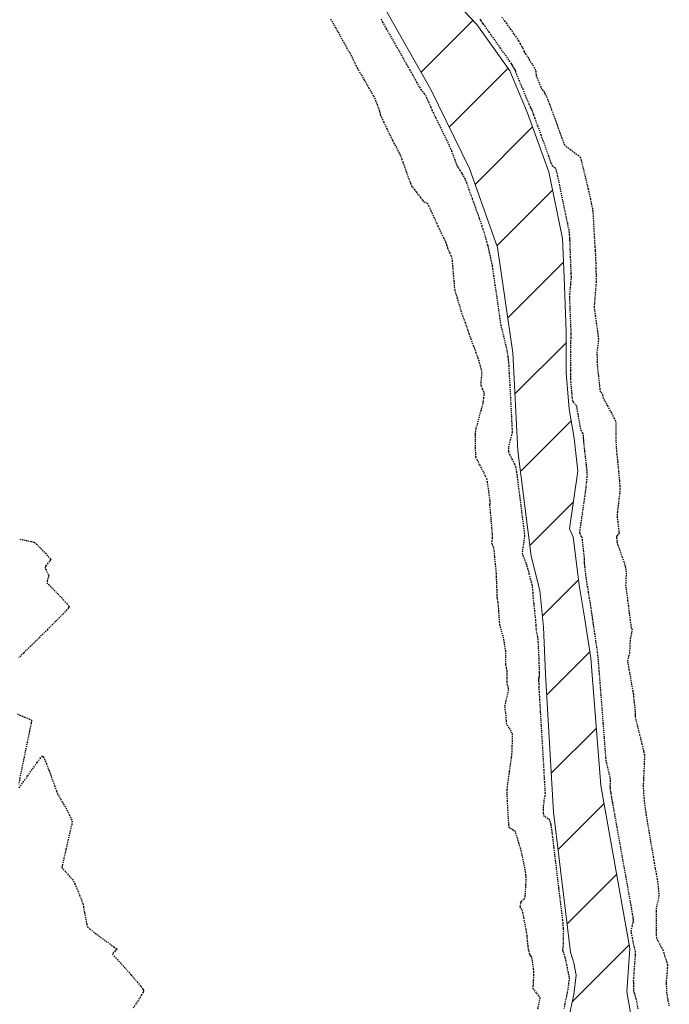
# Model space of a CAD drawing. Units: feet. Extents: x 2259882 to 2265467, y 13822530 to 13825876.
# Drawn here: x 2262058 to 2262127, y 13822879 to 13822984 of the extents above; entities that cross this region are included whole.
import ezdxf

# ---------------------------------------------------------------- set-up
doc = ezdxf.new("R2010")
doc.units = ezdxf.units.FT
doc.header["$MEASUREMENT"] = 0
doc.linetypes.add('HIDDEN2', pattern=[0.1875, 0.125, -0.0625])
for name, color, linetype in [('VE-TOPO-MAJR', 37, 'Continuous'), ('VE-TOPO-MINR', 39, 'Continuous'), ('VE-WATR-EWAT', 3, 'Continuous'), ('VE-WATR-EWAT-GS', 3, 'Continuous')]:
    doc.layers.add(name, color=color, linetype=linetype)

msp = doc.modelspace()

# ---------------------------------------------------------------- linework, layer by layer
at = {"layer": 'VE-TOPO-MAJR', "color": 37, "linetype": 'HIDDEN2', "lineweight": -3, "elevation": 670}
for points in [[(2262057.92, 13822928.64), (2262058.58, 13822928.52), (2262059.15, 13822928.4), (2262059.46, 13822928.32), (2262059.71, 13822928.1), (2262060.16, 13822927.65), (2262060.65, 13822927.14), (2262060.99, 13822926.78), (2262061.16, 13822926.59), (2262061.22, 13822926.52), (2262061.23, 13822926.5), (2262061.22, 13822926.49), (2262061.19, 13822926.43), (2262061.1, 13822926.3), (2262060.92, 13822926.08), (2262060.71, 13822925.81), (2262060.61, 13822925.66), (2262060.71, 13822925.41), (2262060.9, 13822925.01), (2262061.01, 13822924.77), (2262060.96, 13822924.56), (2262060.86, 13822924.23), (2262060.82, 13822924.02), (2262061, 13822923.83), (2262061.44, 13822923.38), (2262062.01, 13822922.8), (2262062.58, 13822922.2), (2262062.95, 13822921.8), (2262063.13, 13822921.57), (2262063.19, 13822921.48), (2262063.19, 13822921.45), (2262063.19, 13822921.43), (2262063.12, 13822921.34), (2262062.92, 13822921.11), (2262062.5, 13822920.66), (2262061.76, 13822919.91), (2262060.88, 13822919.04), (2262059.96, 13822918.13), (2262059.09, 13822917.28), (2262058.34, 13822916.55), (2262057.82, 13822916.04)], [(2262057.69, 13822910.08), (2262057.95, 13822909.94), (2262058.44, 13822909.74), (2262058.94, 13822909.53), (2262059.18, 13822909.4), (2262059.13, 13822909.06), (2262058.96, 13822908.23), (2262058.73, 13822907.08), (2262058.45, 13822905.76), (2262058.18, 13822904.44), (2262057.95, 13822903.3), (2262057.82, 13822902.61)], [(2262057.85, 13822902.22), (2262058, 13822902.41), (2262058.3, 13822902.82), (2262058.78, 13822903.5), (2262059.3, 13822904.24), (2262059.79, 13822904.92), (2262060.1, 13822905.33), (2262060.27, 13822905.53), (2262060.34, 13822905.59), (2262060.36, 13822905.59), (2262060.38, 13822905.58), (2262060.43, 13822905.51), (2262060.55, 13822905.28), (2262060.75, 13822904.81), (2262061.04, 13822904.04), (2262061.35, 13822903.2), (2262061.63, 13822902.42), (2262061.84, 13822901.84), (2262061.93, 13822901.59), (2262062.05, 13822901.38), (2262062.27, 13822901.02), (2262062.48, 13822900.67), (2262062.6, 13822900.46), (2262062.72, 13822900.25), (2262062.94, 13822899.83), (2262063.19, 13822899.33), (2262063.41, 13822898.89), (2262063.5, 13822898.64), (2262063.45, 13822898.33), (2262063.29, 13822897.63), (2262063.07, 13822896.69), (2262062.84, 13822895.68), (2262062.63, 13822894.75), (2262062.47, 13822894.06), (2262062.42, 13822893.75), (2262062.56, 13822893.56), (2262062.85, 13822893.22), (2262063.19, 13822892.84), (2262063.5, 13822892.5), (2262063.65, 13822892.31), (2262063.78, 13822892.02), (2262064.03, 13822891.44), (2262064.3, 13822890.77), (2262064.54, 13822890.18), (2262064.66, 13822889.85), (2262064.72, 13822889.54), (2262064.82, 13822888.95), (2262064.94, 13822888.29), (2262065.05, 13822887.72), (2262065.13, 13822887.42), (2262065.4, 13822887.18), (2262065.99, 13822886.74), (2262066.73, 13822886.19), (2262067.47, 13822885.66), (2262067.94, 13822885.31), (2262068.17, 13822885.14), (2262068.24, 13822885.08), (2262068.25, 13822885.07), (2262068.25, 13822885.05), (2262068.21, 13822885), (2262068.09, 13822884.88), (2262067.91, 13822884.69), (2262067.79, 13822884.54), (2262067.97, 13822884.33), (2262068.44, 13822883.81), (2262069.08, 13822883.11), (2262069.78, 13822882.32), (2262070.42, 13822881.58), (2262070.82, 13822881.09), (2262071.02, 13822880.82), (2262071.08, 13822880.7), (2262071.09, 13822880.66), (2262071.09, 13822880.62), (2262071.04, 13822880.49), (2262070.88, 13822880.19), (2262070.55, 13822879.65), (2262070, 13822878.81)]]:
    msp.add_lwpolyline(points, dxfattribs=at)
at = {"layer": 'VE-TOPO-MINR', "color": 39, "linetype": 'HIDDEN2', "lineweight": -3}
for points, elevation in [([(2262090.99, 13822983.91), (2262091.12, 13822983.7), (2262091.34, 13822983.32), (2262091.55, 13822982.95), (2262091.68, 13822982.73), (2262091.79, 13822982.53), (2262092, 13822982.15), (2262092.24, 13822981.7), (2262092.46, 13822981.32), (2262092.57, 13822981.12), (2262092.7, 13822980.89), (2262092.93, 13822980.49), (2262093.16, 13822980.1), (2262093.28, 13822979.89), (2262093.39, 13822979.64), (2262093.57, 13822979.24), (2262093.68, 13822979), (2262093.83, 13822978.73), (2262094.16, 13822978.15), (2262094.55, 13822977.48), (2262094.89, 13822976.9), (2262095.05, 13822976.62), (2262095.16, 13822976.42), (2262095.36, 13822976.08), (2262095.56, 13822975.73), (2262095.67, 13822975.53), (2262095.77, 13822975.29), (2262095.93, 13822974.86), (2262096.09, 13822974.45), (2262096.16, 13822974.24), (2262096.2, 13822974.1), (2262096.25, 13822973.87), (2262096.28, 13822973.73), (2262096.39, 13822973.5), (2262096.65, 13822972.97), (2262096.98, 13822972.28), (2262097.31, 13822971.59), (2262097.58, 13822971.04), (2262097.7, 13822970.79), (2262097.82, 13822970.58), (2262098.02, 13822970.21), (2262098.22, 13822969.83), (2262098.33, 13822969.62), (2262098.41, 13822969.42), (2262098.55, 13822969.05), (2262098.69, 13822968.68), (2262098.76, 13822968.48), (2262098.86, 13822968.21), (2262099.06, 13822967.65), (2262099.3, 13822967), (2262099.5, 13822966.46), (2262099.6, 13822966.2), (2262099.7, 13822966.05), (2262099.9, 13822965.8), (2262100.09, 13822965.55), (2262100.21, 13822965.4), (2262100.33, 13822965.24), (2262100.56, 13822964.95), (2262100.78, 13822964.67), (2262100.89, 13822964.53), (2262101.09, 13822964.45), (2262101.28, 13822964.36), (2262101.4, 13822964.11), (2262101.67, 13822963.53), (2262101.99, 13822962.83), (2262102.27, 13822962.23), (2262102.41, 13822961.91), (2262102.53, 13822961.66), (2262102.75, 13822961.2), (2262103, 13822960.69), (2262103.21, 13822960.26), (2262103.3, 13822960.07), (2262103.33, 13822959.94), (2262103.38, 13822959.74), (2262103.41, 13822959.61), (2262103.49, 13822959.44), (2262103.65, 13822959.09), (2262103.81, 13822958.73), (2262103.9, 13822958.53), (2262103.92, 13822958.26), (2262103.97, 13822957.66), (2262104.03, 13822956.89), (2262104.1, 13822956.1), (2262104.15, 13822955.46), (2262104.19, 13822955.13), (2262104.28, 13822954.82), (2262104.44, 13822954.27), (2262104.65, 13822953.59), (2262104.86, 13822952.93), (2262105.02, 13822952.43), (2262105.09, 13822952.21), (2262105.18, 13822952), (2262105.31, 13822951.67), (2262105.39, 13822951.47), (2262105.45, 13822951.27), (2262105.54, 13822950.94), (2262105.6, 13822950.74), (2262105.69, 13822950.5), (2262105.9, 13822949.94), (2262106.17, 13822949.22), (2262106.44, 13822948.5), (2262106.65, 13822947.93), (2262106.74, 13822947.67), (2262106.81, 13822947.44), (2262106.91, 13822947.03), (2262107.02, 13822946.62), (2262107.07, 13822946.39), (2262107.05, 13822946.15), (2262107.01, 13822945.74), (2262106.96, 13822945.33), (2262106.95, 13822945.11), (2262107.01, 13822944.94), (2262107.13, 13822944.64), (2262107.25, 13822944.34), (2262107.31, 13822944.16), (2262107.29, 13822943.96), (2262107.25, 13822943.61), (2262107.2, 13822943.24), (2262107.17, 13822943.04), (2262107.11, 13822942.81), (2262106.97, 13822942.29), (2262106.78, 13822941.63), (2262106.6, 13822940.96), (2262106.45, 13822940.41), (2262106.39, 13822940.12), (2262106.37, 13822939.77), (2262106.37, 13822939.12), (2262106.38, 13822938.38), (2262106.39, 13822937.74), (2262106.42, 13822937.4), (2262106.55, 13822937.1), (2262106.83, 13822936.55), (2262107.15, 13822935.93), (2262107.43, 13822935.38), (2262107.57, 13822935.08), (2262107.64, 13822934.73), (2262107.74, 13822934.07), (2262107.84, 13822933.34), (2262107.92, 13822932.74), (2262107.95, 13822932.49), (2262107.92, 13822932.39), (2262107.9, 13822932.3), (2262107.92, 13822932.05), (2262107.98, 13822931.43), (2262108.05, 13822930.61), (2262108.12, 13822929.8), (2262108.17, 13822929.16), (2262108.19, 13822928.89), (2262108.17, 13822928.72), (2262108.13, 13822928.44), (2262108.11, 13822928.27), (2262108.17, 13822928.1), (2262108.27, 13822927.84), (2262108.33, 13822927.67), (2262108.36, 13822927.39), (2262108.42, 13822926.77), (2262108.49, 13822926.02), (2262108.56, 13822925.36), (2262108.59, 13822925), (2262108.6, 13822924.65), (2262108.63, 13822924.01), (2262108.66, 13822923.29), (2262108.68, 13822922.69), (2262108.69, 13822922.43), (2262108.72, 13822922.27), (2262108.76, 13822922.01), (2262108.79, 13822921.85), (2262108.81, 13822921.6), (2262108.85, 13822921.06), (2262108.89, 13822920.41), (2262108.93, 13822919.85), (2262108.96, 13822919.57), (2262109.02, 13822919.33), (2262109.15, 13822918.9), (2262109.27, 13822918.48), (2262109.34, 13822918.24), (2262109.39, 13822917.98), (2262109.47, 13822917.52), (2262109.54, 13822917.06), (2262109.58, 13822916.8), (2262109.58, 13822916.55), (2262109.58, 13822916.12), (2262109.58, 13822915.69), (2262109.59, 13822915.46), (2262109.61, 13822915.27), (2262109.67, 13822914.93), (2262109.72, 13822914.6), (2262109.75, 13822914.4), (2262109.75, 13822914.2), (2262109.75, 13822913.84), (2262109.75, 13822913.49), (2262109.75, 13822913.31), (2262109.8, 13822913.12), (2262109.87, 13822912.82), (2262109.9, 13822912.63), (2262109.86, 13822912.43), (2262109.76, 13822912), (2262109.64, 13822911.49), (2262109.54, 13822911.05), (2262109.5, 13822910.84), (2262109.53, 13822910.59), (2262109.59, 13822910.19), (2262109.63, 13822909.94), (2262109.64, 13822909.7), (2262109.65, 13822909.32), (2262109.66, 13822909.09), (2262109.76, 13822908.9), (2262109.98, 13822908.54), (2262110.19, 13822908.18), (2262110.3, 13822907.97), (2262110.3, 13822907.72), (2262110.3, 13822907.21), (2262110.28, 13822906.61), (2262110.27, 13822906.08), (2262110.25, 13822905.79), (2262110.21, 13822905.46), (2262110.11, 13822904.79), (2262109.99, 13822903.94), (2262109.87, 13822903.07), (2262109.77, 13822902.36), (2262109.73, 13822901.98), (2262109.74, 13822901.57), (2262109.77, 13822900.82), (2262109.82, 13822899.9), (2262109.87, 13822899.01), (2262109.92, 13822898.33), (2262109.95, 13822898.04), (2262110.12, 13822897.92), (2262110.41, 13822897.75), (2262110.59, 13822897.63), (2262110.67, 13822897.41), (2262110.82, 13822896.93), (2262110.99, 13822896.35), (2262111.14, 13822895.84), (2262111.22, 13822895.57), (2262111.27, 13822895.34), (2262111.36, 13822894.9), (2262111.47, 13822894.41), (2262111.55, 13822893.99), (2262111.6, 13822893.79), (2262111.63, 13822893.6), (2262111.69, 13822893.27), (2262111.74, 13822892.94), (2262111.77, 13822892.76), (2262111.76, 13822892.49), (2262111.73, 13822891.93), (2262111.7, 13822891.27), (2262111.66, 13822890.72), (2262111.64, 13822890.47), (2262111.52, 13822890.35), (2262111.32, 13822890.17), (2262111.21, 13822890.06), (2262111.18, 13822889.92), (2262111.14, 13822889.7), (2262111.13, 13822889.56), (2262111.24, 13822889.39), (2262111.36, 13822889.21), (2262111.41, 13822888.97), (2262111.52, 13822888.41), (2262111.64, 13822887.74), (2262111.75, 13822887.15), (2262111.81, 13822886.85), (2262111.85, 13822886.51), (2262111.91, 13822885.92), (2262111.97, 13822885.35), (2262112.01, 13822885.07), (2262112.06, 13822884.88), (2262112.14, 13822884.58), (2262112.19, 13822884.41), (2262112.28, 13822884.3), (2262112.37, 13822884.19), (2262112.41, 13822883.96), (2262112.48, 13822883.48), (2262112.55, 13822882.97), (2262112.59, 13822882.68), (2262112.58, 13822882.35), (2262112.55, 13822881.76), (2262112.52, 13822881.18), (2262112.52, 13822880.87), (2262112.65, 13822880.69), (2262112.89, 13822880.39), (2262113.13, 13822880.08), (2262113.25, 13822879.91), (2262113.22, 13822879.68), (2262113.12, 13822879.22), (2262113.01, 13822878.68)], 669), ([(2262096.33, 13822983.92), (2262096.51, 13822983.61), (2262096.91, 13822982.9), (2262097.46, 13822981.95), (2262098.06, 13822980.9), (2262098.61, 13822979.93), (2262099.03, 13822979.19), (2262099.23, 13822978.85), (2262099.41, 13822978.52), (2262099.75, 13822977.92), (2262100.13, 13822977.24), (2262100.45, 13822976.68), (2262100.59, 13822976.43), (2262100.72, 13822976.27), (2262100.94, 13822976.02), (2262101.07, 13822975.86), (2262101.18, 13822975.61), (2262101.41, 13822975.09), (2262101.64, 13822974.56), (2262101.77, 13822974.26), (2262101.9, 13822974), (2262102.18, 13822973.42), (2262102.56, 13822972.65), (2262102.96, 13822971.82), (2262103.34, 13822971.05), (2262103.62, 13822970.46), (2262103.75, 13822970.19), (2262103.85, 13822969.94), (2262104.02, 13822969.48), (2262104.21, 13822968.96), (2262104.37, 13822968.52), (2262104.46, 13822968.31), (2262104.55, 13822968.14), (2262104.73, 13822967.86), (2262104.91, 13822967.59), (2262105, 13822967.44), (2262105.09, 13822967.28), (2262105.23, 13822967.03), (2262105.32, 13822966.87), (2262105.43, 13822966.57), (2262105.69, 13822965.82), (2262106.06, 13822964.81), (2262106.45, 13822963.71), (2262106.81, 13822962.69), (2262107.09, 13822961.93), (2262107.2, 13822961.6), (2262107.29, 13822961.3), (2262107.44, 13822960.77), (2262107.59, 13822960.27), (2262107.65, 13822960.04), (2262107.68, 13822959.93), (2262107.72, 13822959.82), (2262107.76, 13822959.61), (2262107.87, 13822959.12), (2262108, 13822958.51), (2262108.12, 13822957.98), (2262108.18, 13822957.68), (2262108.23, 13822957.37), (2262108.33, 13822956.65), (2262108.47, 13822955.66), (2262108.64, 13822954.54), (2262108.8, 13822953.42), (2262108.94, 13822952.43), (2262109.04, 13822951.72), (2262109.09, 13822951.41), (2262109.15, 13822951.17), (2262109.26, 13822950.73), (2262109.38, 13822950.23), (2262109.49, 13822949.81), (2262109.54, 13822949.6), (2262109.6, 13822949.34), (2262109.7, 13822948.92), (2262109.75, 13822948.65), (2262109.78, 13822948.44), (2262109.84, 13822948.06), (2262109.89, 13822947.67), (2262109.92, 13822947.45), (2262109.94, 13822947.1), (2262109.98, 13822946.26), (2262110.05, 13822945.08), (2262110.12, 13822943.73), (2262110.19, 13822942.38), (2262110.25, 13822941.2), (2262110.29, 13822940.34), (2262110.3, 13822939.99), (2262110.24, 13822939.71), (2262110.1, 13822939.21), (2262109.97, 13822938.74), (2262109.9, 13822938.5), (2262109.9, 13822938.33), (2262109.9, 13822938.06), (2262109.91, 13822937.89), (2262110.03, 13822937.64), (2262110.28, 13822937.14), (2262110.54, 13822936.63), (2262110.67, 13822936.36), (2262110.71, 13822936.16), (2262110.76, 13822935.82), (2262110.81, 13822935.48), (2262110.83, 13822935.28), (2262110.87, 13822934.99), (2262110.96, 13822934.28), (2262111.09, 13822933.29), (2262111.23, 13822932.17), (2262111.37, 13822931.03), (2262111.5, 13822930.04), (2262111.59, 13822929.31), (2262111.62, 13822929), (2262111.59, 13822928.76), (2262111.53, 13822928.31), (2262111.45, 13822927.81), (2262111.39, 13822927.38), (2262111.37, 13822927.15), (2262111.45, 13822926.9), (2262111.62, 13822926.47), (2262111.79, 13822926.04), (2262111.88, 13822925.79), (2262111.95, 13822925.52), (2262112.09, 13822924.98), (2262112.25, 13822924.35), (2262112.39, 13822923.82), (2262112.44, 13822923.57), (2262112.46, 13822923.32), (2262112.49, 13822922.93), (2262112.5, 13822922.68), (2262112.53, 13822922.39), (2262112.6, 13822921.77), (2262112.67, 13822921.03), (2262112.74, 13822920.4), (2262112.77, 13822920.09), (2262112.79, 13822919.86), (2262112.82, 13822919.45), (2262112.85, 13822919.05), (2262112.87, 13822918.84), (2262112.92, 13822918.62), (2262112.99, 13822918.26), (2262113.04, 13822918.03), (2262113.05, 13822917.75), (2262113.08, 13822917.11), (2262113.12, 13822916.29), (2262113.15, 13822915.47), (2262113.17, 13822914.84), (2262113.19, 13822914.57), (2262113.18, 13822914.4), (2262113.17, 13822914.15), (2262113.17, 13822914.01), (2262113.14, 13822913.89), (2262113.11, 13822913.78), (2262113.11, 13822913.62), (2262113.13, 13822913.28), (2262113.14, 13822912.92), (2262113.15, 13822912.72), (2262113.17, 13822912.39), (2262113.22, 13822911.55), (2262113.29, 13822910.32), (2262113.38, 13822908.82), (2262113.48, 13822907.2), (2262113.58, 13822905.58), (2262113.66, 13822904.09), (2262113.73, 13822902.85), (2262113.78, 13822902), (2262113.8, 13822901.66), (2262113.77, 13822901.37), (2262113.69, 13822900.88), (2262113.62, 13822900.4), (2262113.59, 13822900.15), (2262113.6, 13822899.89), (2262113.61, 13822899.5), (2262113.64, 13822899.26), (2262113.8, 13822899.15), (2262114.08, 13822898.98), (2262114.25, 13822898.87), (2262114.31, 13822898.66), (2262114.4, 13822898.31), (2262114.45, 13822898.09), (2262114.49, 13822897.79), (2262114.59, 13822897.01), (2262114.72, 13822895.86), (2262114.89, 13822894.48), (2262115.07, 13822892.98), (2262115.25, 13822891.47), (2262115.42, 13822890.09), (2262115.56, 13822888.95), (2262115.65, 13822888.17), (2262115.68, 13822887.86), (2262115.7, 13822887.63), (2262115.73, 13822887.25), (2262115.75, 13822887.02), (2262115.74, 13822886.74), (2262115.74, 13822886.21), (2262115.73, 13822885.68), (2262115.72, 13822885.43), (2262115.7, 13822885.29), (2262115.67, 13822885.08), (2262115.65, 13822884.96), (2262115.69, 13822884.86), (2262115.73, 13822884.77), (2262115.79, 13822884.56), (2262115.91, 13822884.17), (2262115.98, 13822883.93), (2262116.02, 13822883.75), (2262116.08, 13822883.44), (2262116.14, 13822883.12), (2262116.17, 13822882.94), (2262116.23, 13822882.68), (2262116.32, 13822882.26), (2262116.37, 13822881.99), (2262116.34, 13822881.74), (2262116.28, 13822881.27), (2262116.21, 13822880.79), (2262116.17, 13822880.52), (2262116.12, 13822880.27), (2262116.02, 13822879.79), (2262115.9, 13822879.24), (2262115.8, 13822878.77)], 668), ([(2262123.7, 13822878.72), (2262123.57, 13822879.46), (2262123.51, 13822879.78), (2262123.44, 13822880), (2262123.33, 13822880.36), (2262123.26, 13822880.59), (2262123.25, 13822880.78), (2262123.24, 13822881.13), (2262123.23, 13822881.49), (2262123.22, 13822881.69), (2262123.24, 13822881.95), (2262123.28, 13822882.5), (2262123.33, 13822883.21), (2262123.39, 13822883.92), (2262123.42, 13822884.47), (2262123.44, 13822884.71), (2262123.39, 13822884.91), (2262123.31, 13822885.23), (2262123.26, 13822885.44), (2262123.21, 13822885.7), (2262123.11, 13822886.21), (2262123.01, 13822886.73), (2262122.97, 13822887.01), (2262123.01, 13822887.21), (2262123.09, 13822887.56), (2262123.18, 13822887.91), (2262123.21, 13822888.08), (2262123.2, 13822888.25), (2262123.18, 13822888.42), (2262123.12, 13822888.77), (2262122.96, 13822889.7), (2262122.71, 13822891.06), (2262122.42, 13822892.72), (2262122.09, 13822894.52), (2262121.77, 13822896.32), (2262121.47, 13822897.99), (2262121.23, 13822899.36), (2262121.06, 13822900.3), (2262120.99, 13822900.67), (2262120.96, 13822900.87), (2262120.9, 13822901.23), (2262120.84, 13822901.58), (2262120.81, 13822901.75), (2262120.78, 13822901.92), (2262120.76, 13822902.09), (2262120.75, 13822902.26), (2262120.74, 13822902.44), (2262120.75, 13822902.63), (2262120.76, 13822902.97), (2262120.77, 13822903.18), (2262120.72, 13822903.38), (2262120.61, 13822903.82), (2262120.48, 13822904.33), (2262120.37, 13822904.79), (2262120.32, 13822905.04), (2262120.28, 13822905.41), (2262120.21, 13822906.3), (2262120.11, 13822907.57), (2262120, 13822909.06), (2262119.88, 13822910.62), (2262119.76, 13822912.11), (2262119.67, 13822913.37), (2262119.6, 13822914.26), (2262119.57, 13822914.61), (2262119.55, 13822914.88), (2262119.51, 13822915.35), (2262119.47, 13822915.81), (2262119.45, 13822916.04), (2262119.43, 13822916.25), (2262119.39, 13822916.59), (2262119.37, 13822916.8), (2262119.32, 13822917.11), (2262119.22, 13822917.78), (2262119.1, 13822918.58), (2262119, 13822919.26), (2262118.95, 13822919.56), (2262118.92, 13822919.76), (2262118.88, 13822920.09), (2262118.85, 13822920.29), (2262118.82, 13822920.5), (2262118.76, 13822920.93), (2262118.7, 13822921.36), (2262118.66, 13822921.6), (2262118.62, 13822921.86), (2262118.53, 13822922.39), (2262118.43, 13822923.01), (2262118.34, 13822923.54), (2262118.29, 13822923.8), (2262118.26, 13822924.05), (2262118.2, 13822924.47), (2262118.14, 13822924.9), (2262118.11, 13822925.13), (2262118.08, 13822925.34), (2262118.05, 13822925.71), (2262118.01, 13822926.06), (2262118, 13822926.23), (2262118, 13822926.4), (2262118, 13822926.57), (2262117.98, 13822926.8), (2262117.92, 13822927.34), (2262117.85, 13822927.98), (2262117.79, 13822928.53), (2262117.75, 13822928.78), (2262117.68, 13822928.93), (2262117.56, 13822929.17), (2262117.5, 13822929.33), (2262117.53, 13822929.62), (2262117.63, 13822930.33), (2262117.77, 13822931.25), (2262117.9, 13822932.18), (2262118.01, 13822932.92), (2262118.06, 13822933.28), (2262118.1, 13822933.57), (2262118.16, 13822934.11), (2262118.23, 13822934.72), (2262118.28, 13822935.23), (2262118.31, 13822935.46), (2262118.29, 13822935.66), (2262118.27, 13822935.96), (2262118.25, 13822936.16), (2262118.21, 13822936.48), (2262118.13, 13822937.19), (2262118.03, 13822938.04), (2262117.96, 13822938.75), (2262117.92, 13822939.05), (2262117.91, 13822939.21), (2262117.9, 13822939.36), (2262117.9, 13822939.56), (2262117.9, 13822939.77), (2262117.82, 13822939.92), (2262117.68, 13822940.17), (2262117.6, 13822940.33), (2262117.55, 13822940.6), (2262117.45, 13822941.21), (2262117.33, 13822941.92), (2262117.22, 13822942.53), (2262117.17, 13822942.8), (2262117.05, 13822942.95), (2262116.85, 13822943.18), (2262116.74, 13822943.33), (2262116.71, 13822943.58), (2262116.67, 13822944.13), (2262116.61, 13822944.78), (2262116.57, 13822945.34), (2262116.55, 13822945.62), (2262116.55, 13822945.83), (2262116.55, 13822946.21), (2262116.55, 13822946.59), (2262116.55, 13822946.8), (2262116.55, 13822947.11), (2262116.55, 13822947.77), (2262116.55, 13822948.54), (2262116.55, 13822949.19), (2262116.55, 13822949.5), (2262116.56, 13822949.7), (2262116.57, 13822950.06), (2262116.58, 13822950.41), (2262116.58, 13822950.61), (2262116.57, 13822950.92), (2262116.54, 13822951.6), (2262116.5, 13822952.47), (2262116.47, 13822953.35), (2262116.44, 13822954.05), (2262116.43, 13822954.38), (2262116.45, 13822954.66), (2262116.49, 13822955.15), (2262116.54, 13822955.72), (2262116.58, 13822956.18), (2262116.6, 13822956.39), (2262116.6, 13822956.53), (2262116.59, 13822956.75), (2262116.59, 13822956.89), (2262116.58, 13822957.16), (2262116.55, 13822957.79), (2262116.52, 13822958.6), (2262116.49, 13822959.41), (2262116.47, 13822960.03), (2262116.46, 13822960.28), (2262116.45, 13822960.35), (2262116.45, 13822960.43), (2262116.44, 13822960.62), (2262116.42, 13822961), (2262116.4, 13822961.24), (2262116.35, 13822961.52), (2262116.21, 13822962.19), (2262116.01, 13822963.14), (2262115.79, 13822964.22), (2262115.56, 13822965.31), (2262115.37, 13822966.25), (2262115.23, 13822966.93), (2262115.17, 13822967.21), (2262115.11, 13822967.45), (2262115.02, 13822967.82), (2262114.96, 13822968.03), (2262114.86, 13822968.12), (2262114.69, 13822968.24), (2262114.59, 13822968.33), (2262114.47, 13822968.63), (2262114.19, 13822969.4), (2262113.81, 13822970.44), (2262113.4, 13822971.58), (2262113.02, 13822972.62), (2262112.74, 13822973.39), (2262112.62, 13822973.7), (2262112.56, 13822973.87), (2262112.47, 13822974.13), (2262112.41, 13822974.28), (2262112.36, 13822974.4), (2262112.3, 13822974.51), (2262112.25, 13822974.58), (2262112.13, 13822974.85), (2262111.84, 13822975.54), (2262111.47, 13822976.43), (2262111.09, 13822977.33), (2262110.8, 13822978.02), (2262110.69, 13822978.29), (2262110.68, 13822978.37), (2262110.67, 13822978.45), (2262110.58, 13822978.59), (2262110.5, 13822978.73), (2262110.45, 13822978.8), (2262110.4, 13822978.86), (2262110.38, 13822978.91), (2262110.36, 13822978.96), (2262110.3, 13822979.07), (2262110.23, 13822979.19), (2262110.07, 13822979.42), (2262109.65, 13822980.02), (2262109.07, 13822980.83), (2262108.45, 13822981.72), (2262107.87, 13822982.54), (2262107.45, 13822983.14), (2262107.27, 13822983.38), (2262107.18, 13822983.51), (2262107.04, 13822983.7), (2262106.96, 13822983.81), (2262106.88, 13822983.95)], 668), ([(2262127.02, 13822879.02), (2262126.91, 13822879.61), (2262126.81, 13822880.13), (2262126.76, 13822880.38), (2262126.75, 13822880.61), (2262126.74, 13822881.01), (2262126.73, 13822881.41), (2262126.72, 13822881.64), (2262126.75, 13822881.94), (2262126.8, 13822882.49), (2262126.84, 13822883.05), (2262126.86, 13822883.36), (2262126.78, 13822883.65), (2262126.63, 13822884.15), (2262126.47, 13822884.64), (2262126.38, 13822884.92), (2262126.26, 13822885.15), (2262126.03, 13822885.57), (2262125.8, 13822885.98), (2262125.69, 13822886.22), (2262125.67, 13822886.48), (2262125.66, 13822887.05), (2262125.65, 13822887.78), (2262125.64, 13822888.5), (2262125.64, 13822889.08), (2262125.64, 13822889.34), (2262125.69, 13822889.58), (2262125.79, 13822890.01), (2262125.89, 13822890.43), (2262125.94, 13822890.67), (2262125.93, 13822890.94), (2262125.89, 13822891.44), (2262125.84, 13822891.93), (2262125.81, 13822892.21), (2262125.76, 13822892.48), (2262125.67, 13822893.02), (2262125.55, 13822893.65), (2262125.45, 13822894.2), (2262125.4, 13822894.5), (2262125.34, 13822894.83), (2262125.23, 13822895.52), (2262125.07, 13822896.44), (2262124.91, 13822897.43), (2262124.75, 13822898.34), (2262124.64, 13822899.01), (2262124.59, 13822899.31), (2262124.55, 13822899.58), (2262124.48, 13822900.06), (2262124.42, 13822900.54), (2262124.38, 13822900.81), (2262124.36, 13822901.09), (2262124.32, 13822901.6), (2262124.29, 13822902.1), (2262124.28, 13822902.39), (2262124.29, 13822902.66), (2262124.31, 13822903.24), (2262124.35, 13822903.98), (2262124.38, 13822904.73), (2262124.4, 13822905.35), (2262124.4, 13822905.68), (2262124.32, 13822906.08), (2262124.14, 13822906.85), (2262123.9, 13822907.8), (2262123.67, 13822908.72), (2262123.5, 13822909.42), (2262123.43, 13822909.71), (2262123.43, 13822909.86), (2262123.44, 13822910.01), (2262123.42, 13822910.22), (2262123.37, 13822910.71), (2262123.31, 13822911.32), (2262123.26, 13822911.85), (2262123.23, 13822912.14), (2262123.17, 13822912.47), (2262123.05, 13822913.13), (2262122.91, 13822913.97), (2262122.76, 13822914.79), (2262122.65, 13822915.43), (2262122.6, 13822915.71), (2262122.66, 13822915.93), (2262122.75, 13822916.28), (2262122.81, 13822916.51), (2262122.83, 13822916.77), (2262122.85, 13822917.3), (2262122.88, 13822917.83), (2262122.89, 13822918.1), (2262122.95, 13822918.35), (2262123.05, 13822918.74), (2262123.1, 13822918.96), (2262123.05, 13822919.11), (2262122.99, 13822919.25), (2262122.96, 13822919.49), (2262122.89, 13822920.05), (2262122.79, 13822920.78), (2262122.7, 13822921.52), (2262122.62, 13822922.11), (2262122.59, 13822922.38), (2262122.56, 13822922.62), (2262122.5, 13822923.04), (2262122.44, 13822923.47), (2262122.41, 13822923.71), (2262122.42, 13822923.98), (2262122.44, 13822924.46), (2262122.47, 13822924.94), (2262122.47, 13822925.18), (2262122.43, 13822925.39), (2262122.36, 13822925.73), (2262122.31, 13822925.94), (2262122.22, 13822926.2), (2262122.02, 13822926.76), (2262121.79, 13822927.42), (2262121.59, 13822927.98), (2262121.5, 13822928.24), (2262121.47, 13822928.44), (2262121.44, 13822928.76), (2262121.42, 13822928.94), (2262121.5, 13822929.04), (2262121.63, 13822929.18), (2262121.71, 13822929.27), (2262121.69, 13822929.47), (2262121.64, 13822929.92), (2262121.57, 13822930.47), (2262121.52, 13822930.95), (2262121.5, 13822931.21), (2262121.53, 13822931.54), (2262121.61, 13822932.19), (2262121.7, 13822932.95), (2262121.78, 13822933.62), (2262121.81, 13822933.99), (2262121.79, 13822934.3), (2262121.74, 13822934.88), (2262121.68, 13822935.59), (2262121.61, 13822936.29), (2262121.56, 13822936.83), (2262121.54, 13822937.07), (2262121.51, 13822937.32), (2262121.46, 13822937.71), (2262121.44, 13822937.95), (2262121.42, 13822938.18), (2262121.4, 13822938.62), (2262121.37, 13822939.07), (2262121.36, 13822939.33), (2262121.36, 13822939.55), (2262121.36, 13822939.98), (2262121.36, 13822940.49), (2262121.36, 13822940.93), (2262121.34, 13822941.17), (2262121.19, 13822941.48), (2262120.86, 13822942.1), (2262120.47, 13822942.81), (2262120.15, 13822943.39), (2262120.01, 13822943.65), (2262119.98, 13822943.83), (2262119.95, 13822944.01), (2262119.83, 13822944.15), (2262119.71, 13822944.3), (2262119.67, 13822944.58), (2262119.6, 13822945.24), (2262119.51, 13822946.01), (2262119.43, 13822946.67), (2262119.4, 13822946.97), (2262119.39, 13822947.17), (2262119.38, 13822947.48), (2262119.38, 13822947.67), (2262119.37, 13822947.89), (2262119.36, 13822948.25), (2262119.35, 13822948.47), (2262119.38, 13822948.7), (2262119.44, 13822949.16), (2262119.49, 13822949.63), (2262119.51, 13822949.9), (2262119.48, 13822950.18), (2262119.4, 13822950.79), (2262119.29, 13822951.57), (2262119.18, 13822952.36), (2262119.09, 13822953), (2262119.05, 13822953.33), (2262119.08, 13822953.68), (2262119.13, 13822954.32), (2262119.2, 13822955.05), (2262119.25, 13822955.68), (2262119.28, 13822956.01), (2262119.28, 13822956.31), (2262119.26, 13822956.85), (2262119.24, 13822957.47), (2262119.23, 13822957.99), (2262119.22, 13822958.24), (2262119.21, 13822958.51), (2262119.19, 13822958.95), (2262119.18, 13822959.2), (2262119.17, 13822959.38), (2262119.14, 13822959.67), (2262119.12, 13822959.85), (2262119.11, 13822960.13), (2262119.07, 13822960.78), (2262119.03, 13822961.62), (2262118.98, 13822962.47), (2262118.94, 13822963.15), (2262118.92, 13822963.48), (2262118.87, 13822963.75), (2262118.78, 13822964.23), (2262118.66, 13822964.78), (2262118.56, 13822965.26), (2262118.5, 13822965.52), (2262118.42, 13822965.85), (2262118.26, 13822966.52), (2262118.06, 13822967.37), (2262117.85, 13822968.22), (2262117.68, 13822968.89), (2262117.58, 13822969.2), (2262117.38, 13822969.38), (2262116.98, 13822969.68), (2262116.51, 13822970.03), (2262116.11, 13822970.33), (2262115.91, 13822970.51), (2262115.8, 13822970.76), (2262115.62, 13822971.25), (2262115.42, 13822971.82), (2262115.24, 13822972.31), (2262115.15, 13822972.59), (2262115.03, 13822972.92), (2262114.8, 13822973.54), (2262114.54, 13822974.26), (2262114.32, 13822974.86), (2262114.21, 13822975.15), (2262114.12, 13822975.34), (2262113.96, 13822975.69), (2262113.81, 13822976.02), (2262113.73, 13822976.18), (2262113.6, 13822976.34), (2262113.47, 13822976.49), (2262113.38, 13822976.7), (2262113.19, 13822977.15), (2262113, 13822977.61), (2262112.91, 13822977.84), (2262112.88, 13822978.02), (2262112.85, 13822978.32), (2262112.82, 13822978.51), (2262112.7, 13822978.72), (2262112.45, 13822979.14), (2262112.19, 13822979.56), (2262112.06, 13822979.78), (2262111.95, 13822979.94), (2262111.76, 13822980.2), (2262111.66, 13822980.36), (2262111.6, 13822980.49), (2262111.52, 13822980.69), (2262111.46, 13822980.82), (2262111.37, 13822980.98), (2262111.19, 13822981.3), (2262111, 13822981.62), (2262110.89, 13822981.81), (2262110.76, 13822982), (2262110.49, 13822982.38), (2262110.17, 13822982.83), (2262109.89, 13822983.23), (2262109.74, 13822983.45), (2262109.56, 13822983.69), (2262109.22, 13822984.15)], 669)]:
    msp.add_lwpolyline(points, dxfattribs=dict(at, elevation=elevation))
at = {"layer": 'VE-WATR-EWAT', "linetype": 'Continuous'}
for p, q in [((2262100.62, 13822978.29), (2262106.14, 13822983.81)), ((2262100.62, 13822978.29), (2262106.14, 13822983.81)), ((2262100.62, 13822978.29), (2262106.14, 13822983.81)), ((2262100.62, 13822978.29), (2262106.14, 13822983.81)), ((2262103.61, 13822972.45), (2262109.85, 13822978.69)), ((2262103.61, 13822972.45), (2262109.85, 13822978.69)), ((2262103.61, 13822972.45), (2262109.85, 13822978.69)), ((2262103.61, 13822972.45), (2262109.85, 13822978.69)), ((2262106.36, 13822966.36), (2262112.46, 13822972.46)), ((2262106.36, 13822966.36), (2262112.46, 13822972.46)), ((2262106.36, 13822966.36), (2262112.46, 13822972.46)), ((2262106.36, 13822966.36), (2262112.46, 13822972.46)), ((2262108.68, 13822959.84), (2262114.6, 13822965.76)), ((2262108.68, 13822959.84), (2262114.6, 13822965.76)), ((2262108.68, 13822959.84), (2262114.6, 13822965.76)), ((2262108.68, 13822959.84), (2262114.6, 13822965.76)), ((2262109.84, 13822952.16), (2262115.76, 13822958.08)), ((2262109.84, 13822952.16), (2262115.76, 13822958.08)), ((2262109.84, 13822952.16), (2262115.76, 13822958.08)), ((2262109.84, 13822952.16), (2262115.76, 13822958.08)), ((2262110.6, 13822944.08), (2262116.05, 13822949.53)), ((2262110.6, 13822944.08), (2262116.05, 13822949.53)), ((2262110.6, 13822944.08), (2262116.05, 13822949.53)), ((2262110.6, 13822944.08), (2262116.05, 13822949.53)), ((2262111.19, 13822935.83), (2262116.58, 13822941.22)), ((2262111.19, 13822935.83), (2262116.58, 13822941.22)), ((2262111.19, 13822935.83), (2262116.58, 13822941.22)), ((2262111.19, 13822935.83), (2262116.58, 13822941.22)), ((2262112.18, 13822927.98), (2262116.82, 13822932.63)), ((2262112.18, 13822927.98), (2262116.82, 13822932.63)), ((2262112.18, 13822927.98), (2262116.82, 13822932.63)), ((2262112.18, 13822927.98), (2262116.82, 13822932.63)), ((2262113.52, 13822920.48), (2262117.36, 13822924.32)), ((2262113.52, 13822920.48), (2262117.36, 13822924.32)), ((2262113.52, 13822920.48), (2262117.36, 13822924.32)), ((2262113.52, 13822920.48), (2262117.36, 13822924.32)), ((2262113.98, 13822912.11), (2262118.56, 13822916.68)), ((2262113.98, 13822912.11), (2262118.56, 13822916.68)), ((2262113.98, 13822912.11), (2262118.56, 13822916.68)), ((2262113.98, 13822912.11), (2262118.56, 13822916.68)), ((2262114.47, 13822903.76), (2262119.24, 13822908.53)), ((2262114.47, 13822903.76), (2262119.24, 13822908.53)), ((2262114.47, 13822903.76), (2262119.24, 13822908.53)), ((2262114.47, 13822903.76), (2262119.24, 13822908.53)), ((2262115.19, 13822895.64), (2262120.06, 13822900.51)), ((2262115.19, 13822895.64), (2262120.06, 13822900.51)), ((2262115.19, 13822895.64), (2262120.06, 13822900.51)), ((2262115.19, 13822895.64), (2262120.06, 13822900.51)), ((2262116.14, 13822887.75), (2262121.41, 13822893.01)), ((2262116.14, 13822887.75), (2262121.41, 13822893.01)), ((2262116.14, 13822887.75), (2262121.41, 13822893.01)), ((2262116.14, 13822887.75), (2262121.41, 13822893.01)), ((2262116.68, 13822879.45), (2262122.75, 13822885.52)), ((2262116.68, 13822879.45), (2262122.75, 13822885.52)), ((2262116.68, 13822879.45), (2262122.75, 13822885.52)), ((2262116.68, 13822879.45), (2262122.75, 13822885.52))]:
    msp.add_line(p, q, dxfattribs=at)
at = {"layer": 'VE-WATR-EWAT-GS', "lineweight": 0, "extrusion": (3.03941e-15, 0, -1)}
for p, q in [((2262102.17, 13822987.99, 667.71), (2262106.56, 13822983.36, 667.71)), ((2262101.66, 13822976.46, 667.71), (2262096.5, 13822985.5, 667.71)), ((2262106.56, 13822983.36, 667.71), (2262110.04, 13822978.42, 667.71)), ((2262110.04, 13822978.42, 667.71), (2262111.89, 13822974.02, 667.71)), ((2262105.76, 13822968.04, 667.71), (2262101.66, 13822976.46, 667.71)), ((2262111.89, 13822974.02, 667.71), (2262114.2, 13822967.69, 667.71)), ((2262108.76, 13822959.64, 667.71), (2262105.76, 13822968.04, 667.71)), ((2262114.2, 13822967.69, 667.71), (2262115.67, 13822960.59, 667.71)), ((2262115.67, 13822960.59, 667.71), (2262115.82, 13822956.5, 667.71)), ((2262110.38, 13822948.45, 667.71), (2262108.76, 13822959.64, 667.71)), ((2262115.82, 13822956.5, 667.71), (2262116.05, 13822950.71, 667.71)), ((2262116.05, 13822950.71, 667.71), (2262116.05, 13822946.31, 667.71)), ((2262110.92, 13822938.03, 667.71), (2262110.38, 13822948.45, 667.71)), ((2262116.05, 13822946.31, 667.71), (2262116.36, 13822942.45, 667.71)), ((2262116.36, 13822942.45, 667.71), (2262116.9, 13822939.37, 667.71)), ((2262116.9, 13822939.37, 667.71), (2262117.29, 13822935.89, 667.71)), ((2262112.32, 13822926.83, 667.71), (2262110.92, 13822938.03, 667.71)), ((2262117.29, 13822935.89, 667.71), (2262116.41, 13822929.74, 667.71)), ((2262116.41, 13822929.74, 667.71), (2262116.81, 13822928.88, 667.71)), ((2262116.81, 13822928.88, 667.71), (2262117.21, 13822925.44, 667.71)), ((2262113.24, 13822923.2, 667.71), (2262112.32, 13822926.83, 667.71)), ((2262117.21, 13822925.44, 667.71), (2262117.47, 13822923.53, 667.71)), ((2262113.64, 13822919.3, 667.71), (2262113.24, 13822923.2, 667.71)), ((2262117.47, 13822923.53, 667.71), (2262118, 13822920.36, 667.71)), ((2262118, 13822920.36, 667.71), (2262118.66, 13822916, 667.71)), ((2262113.86, 13822914.28, 667.71), (2262113.64, 13822919.3, 667.71)), ((2262118.66, 13822916, 667.71), (2262119.72, 13822902.45, 667.71)), ((2262114.71, 13822899.61, 667.71), (2262113.86, 13822914.28, 667.71)), ((2262119.72, 13822902.45, 667.71), (2262122.42, 13822887.32, 667.71)), ((2262116.5, 13822884.75, 667.71), (2262114.71, 13822899.61, 667.71)), ((2262122.42, 13822887.32, 667.71), (2262122.82, 13822885.14, 667.71)), ((2262116.85, 13822883.61, 667.71), (2262116.5, 13822884.75, 667.71)), ((2262122.82, 13822885.14, 667.71), (2262122.49, 13822880.52, 667.71)), ((2262117.11, 13822882.29, 667.71), (2262116.85, 13822883.61, 667.71)), ((2262116.85, 13822880.24, 667.71), (2262117.11, 13822882.29, 667.71)), ((2262116.25, 13822877.46, 667.71), (2262116.85, 13822880.24, 667.71)), ((2262122.49, 13822880.52, 667.71), (2262123.48, 13822875.1, 667.71))]:
    msp.add_line(p, q, dxfattribs=at)

doc.saveas('drawing.dxf')
